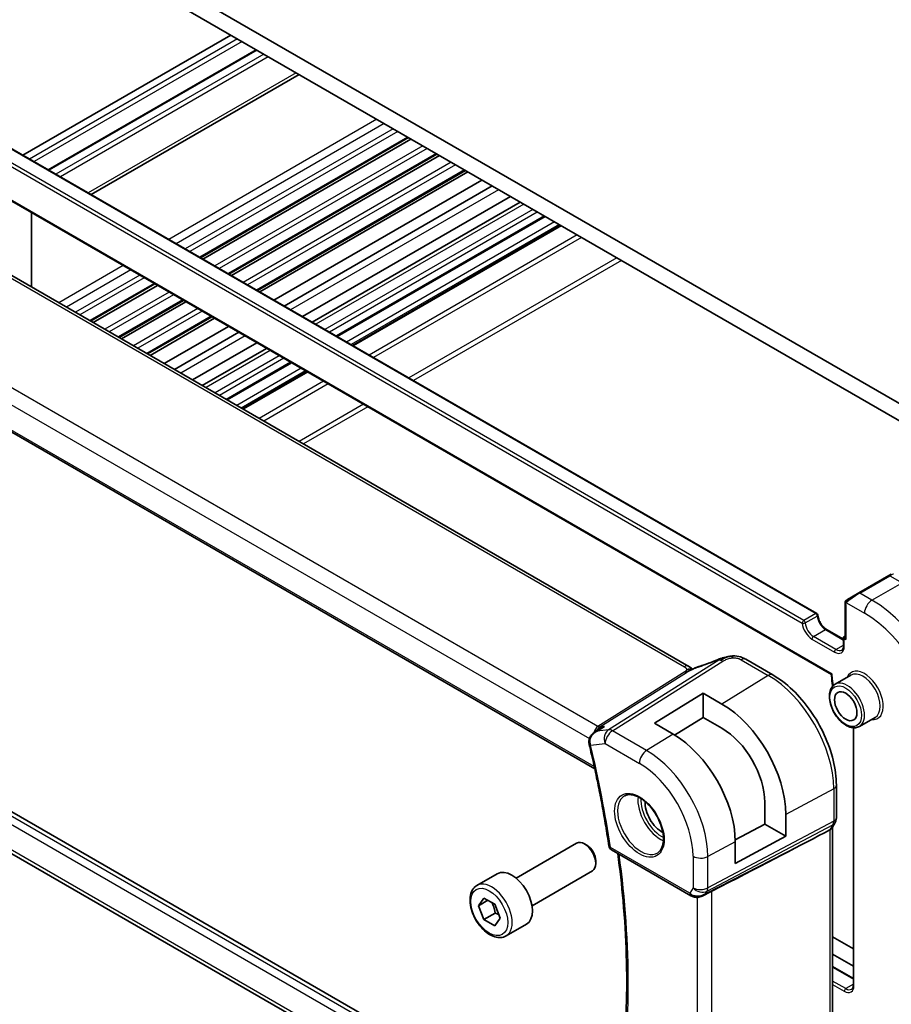
# Model space of a CAD drawing. Units: millimetres. Extents: x 29 to 4174, y 16 to 718.
# Drawn here: x 505 to 587, y 256 to 349 of the extents above; entities that cross this region are included whole.
import ezdxf

# ---------------------------------------------------------------- set-up
doc = ezdxf.new("R2010")
doc.units = ezdxf.units.MM
doc.header["$LTSCALE"] = 2
doc.layers.add('Visible (ISO)', color=7, linetype='Continuous', lineweight=35)
doc.layers.add('Visible Narrow (ISO)', color=7, linetype='Continuous', lineweight=25)

msp = doc.modelspace()

# ---------------------------------------------------------------- linework, layer by layer
at = {"layer": 'Visible (ISO)'}
for p, q in [((597.8583, 306.9247), (510.1771, 357.5475)), ((510.5306, 355.7103), (597.5047, 305.4958)), ((524.7081, 347.525), (505.1091, 336.2095)), ((527.0951, 346.1468), (507.4961, 334.8313)), ((531.1528, 343.8041), (511.5538, 332.4886)), ((499.7384, 339.3102), (579.9298, 293.0117)), ((541.4487, 337.8598), (521.8497, 326.5443)), ((541.6787, 337.727), (522.0797, 326.4115)), ((495.6814, 336.7), (581.3241, 287.2541)), ((544.1357, 336.3084), (524.5367, 324.9929)), ((544.3657, 336.1757), (524.7667, 324.8602)), ((567.869, 288.0259), (487.5091, 334.4217)), ((546.8209, 334.7582), (527.2219, 323.4427)), ((547.0527, 334.6243), (527.4537, 323.3088)), ((548.3767, 333.8599), (528.7777, 322.5444)), ((549.3441, 333.3013), (529.7451, 321.9859)), ((551.0563, 332.3128), (531.4573, 320.9974)), ((551.9692, 331.7858), (532.3702, 320.4703)), ((505.9344, 323.7838), (505.9344, 330.7804)), ((554.3177, 330.4299), (534.7187, 319.1144)), ((555.7683, 329.5924), (536.1693, 318.2769)), ((476.33, 326.1076), (559.0033, 278.3761)), ((517.5607, 324.068), (511.5015, 320.5697)), ((517.7906, 323.9352), (511.7314, 320.4369)), ((520.2477, 322.5166), (514.1885, 319.0184)), ((520.4776, 322.3839), (514.4184, 318.8856)), ((522.9328, 320.9664), (516.8736, 317.4681)), ((523.1646, 320.8325), (517.1054, 317.3343)), ((524.4886, 320.0681), (518.4294, 316.5699)), ((525.456, 319.5096), (519.3969, 316.0113)), ((527.1682, 318.5211), (521.109, 315.0228)), ((528.0811, 317.994), (522.0219, 314.4957)), ((530.4296, 316.6381), (524.3704, 313.1398)), ((531.8802, 315.8006), (525.821, 312.3023)), ((586.7153, 296.5721), (583.8869, 294.9391)), ((586.7153, 296.5721), (586.9496, 296.7074)), ((582.8357, 294.3322), (583.8869, 294.9391)), ((582.5969, 293.9388), (582.5969, 290.751)), ((580.8463, 291.5028), (582.4555, 290.5737)), ((582.4555, 290.7172), (582.4555, 289.9824)), ((582.5555, 290.8904), (582.5969, 290.9143)), ((559.5707, 242.2772), (476.9237, 289.9935)), ((573.2283, 288.6915), (575.7723, 287.2227)), ((581.3827, 287.2879), (581.3241, 287.2541)), ((581.3241, 287.2541), (581.3241, 287.1246)), ((583.1318, 287.1977), (581.6469, 286.3404)), ((558.609, 238.8685), (477.406, 285.7511)), ((564.6243, 282.6572), (569.2205, 285.4962)), ((569.2205, 285.4962), (570.9882, 284.4756)), ((569.2205, 285.4962), (569.2205, 283.2132)), ((569.2205, 283.2132), (566.533, 281.5533)), ((570.9882, 282.1926), (569.2205, 283.2132)), ((585.4318, 283.214), (583.9469, 282.3567)), ((558.9895, 281.8104), (559.5771, 282.1904)), ((566.392, 281.6366), (564.6243, 282.6572)), ((583.3747, 282.2348), (583.3747, 258.0165)), ((581.7737, 276.828), (581.7737, 273.7602)), ((575.0255, 273.1586), (575.0255, 275.1999)), ((577.0026, 274.0584), (577.0026, 272.0172)), ((572.2442, 271.6612), (575.0255, 273.1586)), ((575.0255, 273.1586), (577.0026, 272.0172)), ((581.6516, 273.2958), (581.3675, 272.8037)), ((581.4201, 272.8949), (581.4201, 248.4041)), ((577.0026, 272.0172), (572.2459, 269.4562)), ((580.6413, 272.3399), (581.1657, 272.6174)), ((551.5917, 268.0642), (557.2934, 271.3561)), ((558.2603, 271.1566), (558.0434, 271.2819)), ((572.2459, 269.4562), (572.2459, 271.4975)), ((560.5767, 270.7316), (568.0699, 266.4054)), ((559.1041, 269.6952), (559.1041, 269.4447)), ((547.9051, 267.3791), (549.8142, 268.4814)), ((553.0917, 265.4662), (558.7934, 268.7581)), ((569.1799, 266.3864), (569.9148, 266.7638)), ((548.0473, 265.4644), (548.5576, 266.1903)), ((548.9312, 265.9747), (548.0473, 265.4644)), ((548.5576, 264.1491), (548.0473, 265.4644)), ((548.5576, 266.1903), (549.5782, 265.6011)), ((549.5782, 265.6011), (550.0885, 264.2858)), ((549.6183, 264.7615), (548.5576, 264.1491)), ((549.5782, 263.5598), (548.5576, 264.1491)), ((550.0885, 264.2858), (549.5782, 263.5598)), ((550.6551, 262.616), (552.5642, 263.7183)), ((583.3747, 261.398), (581.4201, 262.5265)), ((581.4201, 260.8935), (583.3747, 259.765)), ((581.4201, 259.7364), (583.3747, 258.6079))]:
    msp.add_line(p, q, dxfattribs=at)
for centre, radius, start, end in [((579.8298, 292.8385), 0.2, 3.68097, 60), ((582.6555, 290.7172), 0.2, 120, 180), ((560.8267, 271.1646), 0.5, 188.342342, 240)]:
    msp.add_arc(centre, radius, start, end, dxfattribs=at)
for centre, major_axis, ratio, start_param, end_param in [((582.7969, 290.6356), (-0.1414, 0.2449), 0.5773503, 0.7853982, 1.5707963), ((570.887, 287.9111), (-0.3023, 0.7407), 0.0963083, 0.0000521, 0.0011659), ((572.8283, 287.9986), (0.4, 0.6928), 0.5773503, 0, 0.0000843), ((570.9882, 277.5308), (4.2528, -7.366), 0.5773503, 0.7853982, 2.3561945), ((570.9882, 277.5308), (-2.8548, 4.9446), 0.5773503, 3.9269908, 5.4977871), ((566.392, 274.8772), (-4.1393, 7.1695), 0.5773503, 3.9269908, 5.4977871), ((558.9507, 280.883), (-0.4982, -0.0426), 0.2519446, 0.0055227, 0.0058024), ((558.9657, 280.7891), (-0.4863, -0.1161), 0.3740183, 6.2799365, 6.2831853), ((565.3314, 274.2648), (-1.125, 1.9486), 0.5773503, 0.724831, 2.4167617), ((531.5585, 248.1926), (54.8753, 27.4104), 0.0119155, 5.4835048, 5.8135861), ((580.6201, 273.1093), (0.7867, -0.2108), 0.6885003, 5.6453125, 6.1007534), ((558.0434, 270.0571), (-0.75, 1.299), 0.5773503, 3.1415927, 6.2831853), ((558.2603, 270.1823), (-0.5966, 1.0334), 0.5773503, 3.9269908, 5.4977871), ((551.1892, 266.0998), (-1.375, 2.3816), 0.5773503, 3.1415927, 6.2831853), ((568.8442, 267.3382), (-0.9775, -0.5077), 0.8675307, 0.643326, 1.7497218), ((568.8442, 267.3382), (-0.2034, -1.0326), 0.8644991, 0.6723723, 0.9493893), ((568.5161, 266.7609), (-0.1221, -0.4849), 0.3057776, 6.2816412, 6.2818194)]:
    msp.add_ellipse(centre, major_axis=major_axis, ratio=ratio, start_param=start_param, end_param=end_param, dxfattribs=at)
msp.add_ellipse((582.6555, 284.2669), major_axis=(-0.75, 1.299), ratio=0.5773503, dxfattribs=at)
for points, knots in [([(582.6439, 294.1768), (582.6472, 294.1826), (582.6508, 294.1888), (582.6588, 294.2008), (582.6632, 294.2067), (582.6757, 294.2218), (582.6844, 294.2307), (582.7065, 294.2512), (582.7203, 294.2623), (582.7393, 294.2756), (582.744, 294.2787), (582.7513, 294.2833), (582.7538, 294.2849), (582.7571, 294.2868), (582.7578, 294.2872), (582.7587, 294.2877), (582.7588, 294.2878), (582.759, 294.2879), (582.759, 294.2879), (582.7644, 294.291), (582.7608, 294.2889), (582.7602, 294.2886)], [0, 0, 0, 0, 0.002122275, 0.002122275, 0.004320917, 0.004320917, 0.008043854, 0.008043854, 0.013347151, 0.013347151, 0.015067669, 0.015067669, 0.016004461, 0.016004461, 0.016254338, 0.016254338, 0.01630119, 0.01630119, 0.016313861, 0.016313861, 0.01825455, 0.01825455, 0.01825455, 0.01825455]), ([(582.8357, 294.3322), (582.8312, 294.3296), (582.8266, 294.3269), (582.822, 294.3243), (582.8175, 294.3217), (582.8128, 294.319), (582.8082, 294.3163), (582.8036, 294.3137), (582.7991, 294.311), (582.7947, 294.3085), (582.7903, 294.306), (582.7862, 294.3036), (582.7823, 294.3014), (582.7785, 294.2992), (582.775, 294.2972), (582.772, 294.2954), (582.769, 294.2937), (582.7665, 294.2923), (582.7646, 294.2911), (582.7626, 294.29), (582.7611, 294.2891), (582.7602, 294.2886)], [0, 0, 0, 0, 0.071275, 0.071275, 0.071275, 0.14246065, 0.14246065, 0.14246065, 0.21364074, 0.21364074, 0.21364074, 0.28489899, 0.28489899, 0.28489899, 0.35632005, 0.35632005, 0.35632005, 0.42799051, 0.42799051, 0.42799051, 0.5, 0.5, 0.5, 0.5]), ([(582.5969, 293.9388), (582.5969, 293.975), (582.5998, 294.0105), (582.6094, 294.0808), (582.617, 294.118), (582.6327, 294.1542)], [0, 0, 0, 0, 0.011946854, 0.011946854, 0.024187757, 0.024187757, 0.024187757, 0.024187757]), ([(580.0294, 292.8514), (580.0352, 292.7603), (580.0525, 292.6607), (580.1105, 292.4538), (580.1515, 292.3464), (580.2539, 292.1364), (580.3153, 292.0339), (580.4519, 291.8455), (580.527, 291.7596), (580.6811, 291.6138), (580.7601, 291.5538), (580.8396, 291.5067), (580.8429, 291.5047), (580.8463, 291.5028)], [3.2185918, 3.2185918, 3.2185918, 3.2185918, 3.5096199, 3.5096199, 3.8062034, 3.8062034, 4.1049628, 4.1049628, 4.4037222, 4.4037222, 4.6992579, 4.6992579, 4.712389, 4.712389, 4.712389, 4.712389]), ([(582.4555, 289.9824), (582.4555, 289.9359), (582.4523, 289.8923), (582.4404, 289.8124), (582.4317, 289.7761), (582.4101, 289.7119), (582.3973, 289.684), (582.3691, 289.6364), (582.3538, 289.6167), (582.3215, 289.5841), (582.3046, 289.571), (582.2863, 289.5605)], [6.28318531, 6.28318531, 6.28318531, 6.28318531, 6.44026494, 6.44026494, 6.59734457, 6.59734457, 6.75442421, 6.75442421, 6.91150384, 6.91150384, 7.06858347, 7.06858347, 7.06858347, 7.06858347]), ([(570.5847, 288.6518), (570.6992, 288.6985), (570.8173, 288.7428), (571.0858, 288.8253), (571.2384, 288.8658), (571.44, 288.9127), (571.4875, 288.9233), (571.5352, 288.9332)], [0, 0, 0, 0, 0.037320291, 0.037320291, 0.08485864, 0.08485864, 0.099454247, 0.099454247, 0.099454247, 0.099454247]), ([(571.5127, 288.9282), (571.5462, 288.9357), (571.5801, 288.943), (571.64, 288.9549), (571.6666, 288.9597), (571.7206, 288.9687), (571.749, 288.9729), (571.7748, 288.9766)], [0, 0, 0, 0, 0.01031888, 0.01031888, 0.0184703, 0.0184703, 0.026765423, 0.026765423, 0.026765423, 0.026765423]), ([(571.7748, 288.9766), (571.795, 288.9796), (571.8152, 288.9823), (571.8508, 288.9867), (571.8662, 288.9884), (571.8941, 288.9915), (571.9068, 288.9928), (571.9219, 288.9944), (571.9253, 288.9947), (571.9345, 288.9957), (571.9405, 288.9963), (571.961, 288.9985), (571.976, 289), (571.9995, 289.0021), (572.0084, 289.0028), (572.0173, 289.0035)], [0, 0, 0, 0, 0.006118929, 0.006118929, 0.010788124, 0.010788124, 0.014846889, 0.014846889, 0.016086398, 0.016086398, 0.018247813, 0.018247813, 0.022643666, 0.022643666, 0.025317665, 0.025317665, 0.025317665, 0.025317665]), ([(572.0173, 289.0035), (572.0212, 289.0038), (572.0228, 288.9929), (571.9844, 288.914), (571.9554, 288.8194)], [0.44752204, 0.44752204, 0.44752204, 0.44752204, 0.66666667, 1, 1, 1, 1]), ([(572.0174, 289.0035), (572.2623, 289.017), (572.5131, 288.9864), (572.8788, 288.8752), (573.01, 288.8127), (573.126, 288.7491)], [0, 0, 0, 0, 0.07380236, 0.07380236, 0.11790566, 0.11790566, 0.11790566, 0.11790566]), ([(568.1789, 287.7454), (568.1755, 287.746), (568.112, 287.7568), (567.9666, 287.7775), (567.7604, 287.7692), (567.6498, 287.7409)], [0.31390014, 0.31390014, 0.31390014, 0.31390014, 0.33333333, 0.66666667, 1, 1, 1, 1]), ([(567.869, 288.0259), (567.9414, 287.9841), (568.0132, 287.9365), (568.1152, 287.8526), (568.1499, 287.8195), (568.1865, 287.784), (568.1934, 287.7773), (568.204, 287.7673), (568.2081, 287.7635), (568.2119, 287.7601)], [0.00000422, 0.00000422, 0.00000422, 0.00000422, 0.026960969, 0.026960969, 0.042005701, 0.042005701, 0.045723254, 0.045723254, 0.048374851, 0.048374851, 0.048374851, 0.048374851]), ([(568.05, 287.6889), (568.05, 287.6889), (568.0501, 287.6889), (568.0506, 287.6891), (568.0512, 287.6894), (568.0528, 287.6901), (568.0539, 287.6905), (568.0578, 287.6922), (568.061, 287.6936), (568.0675, 287.6964), (568.0709, 287.6979), (568.0814, 287.7024), (568.0886, 287.7056), (568.1175, 287.7182), (568.1387, 287.7275), (568.1837, 287.7475), (568.2077, 287.7582), (568.2317, 287.7689)], [0.037014098, 0.037014098, 0.037014098, 0.037014098, 0.037407968, 0.037407968, 0.037970144, 0.037970144, 0.038533831, 0.038533831, 0.039674888, 0.039674888, 0.040789729, 0.040789729, 0.043169793, 0.043169793, 0.050319145, 0.050319145, 0.058192441, 0.058192441, 0.058192441, 0.058192441]), ([(568.2317, 287.7689), (568.339, 287.8172), (568.4478, 287.8634), (568.6695, 287.9514), (568.7849, 287.9909), (568.8916, 288.0262)], [0, 0, 0, 0, 0.035316279, 0.035316279, 0.071931151, 0.071931151, 0.071931151, 0.071931151]), ([(575.7723, 287.2227), (576.4217, 286.8478), (577.0565, 286.3633), (578.2535, 285.2232), (578.8153, 284.5674), (579.8211, 283.1429), (580.2649, 282.3743), (580.9957, 280.7909), (581.2826, 279.9765), (581.6715, 278.3698), (581.7737, 277.5778), (581.7737, 276.828)], [4.712389, 4.712389, 4.712389, 4.712389, 5.0265482, 5.0265482, 5.3407075, 5.3407075, 5.6548668, 5.6548668, 5.969026, 5.969026, 6.2831853, 6.2831853, 6.2831853, 6.2831853]), ([(581.3241, 287.1246), (581.3241, 286.8252), (581.3558, 286.51), (581.4195, 286.1778), (581.4213, 286.1682), (581.4232, 286.1587)], [3.14159265, 3.14159265, 3.14159265, 3.14159265, 3.38544743, 3.38544743, 3.3926719, 3.3926719, 3.3926719, 3.3926719]), ([(581.6469, 286.3404), (581.5233, 286.269), (581.4176, 286.1679), (581.2472, 285.9151), (581.1858, 285.7606), (581.1107, 285.4049), (581.1024, 285.2002), (581.143, 284.768), (581.1932, 284.54), (581.3455, 284.0873), (581.4472, 283.8626), (581.6914, 283.4374), (581.8337, 283.2369), (582.1466, 282.8783), (582.3171, 282.7204), (582.6726, 282.4635), (582.8577, 282.3647), (583.2244, 282.243), (583.4066, 282.2187), (583.7104, 282.2526), (583.8355, 282.2924), (583.9469, 282.3567)], [2.3561945, 2.3561945, 2.3561945, 2.3561945, 2.6308405, 2.6308405, 2.9276494, 2.9276494, 3.2557454, 3.2557454, 3.5905784, 3.5905784, 3.9231696, 3.9231696, 4.2545816, 4.2545816, 4.5871148, 4.5871148, 4.9219143, 4.9219143, 5.2502698, 5.2502698, 5.4977871, 5.4977871, 5.4977871, 5.4977871]), ([(559.9093, 282.3614), (559.9079, 282.3608), (559.9065, 282.3603), (559.7905, 282.3138), (559.68, 282.2569), (559.5771, 282.1904)], [-0.000458782, -0.000458782, -0.000458782, -0.000458782, 0, 0, 0.037367128, 0.037367128, 0.037367128, 0.037367128]), ([(558.4586, 280.8402), (558.4503, 280.9451), (558.4598, 281.053), (558.5128, 281.2528), (558.5553, 281.3473), (558.6677, 281.5257), (558.7411, 281.61), (558.8747, 281.7292), (558.9304, 281.7717), (558.9888, 281.8097)], [0, 0, 0, 0, 0.03176794, 0.03176794, 0.06242661, 0.06242661, 0.09560924, 0.09560924, 0.1166865, 0.1166865, 0.1166865, 0.1166865]), ([(558.4793, 280.6729), (558.6339, 280.0259), (558.7822, 279.3802), (559.0666, 278.0919), (559.2027, 277.4492), (559.4623, 276.1674), (559.5859, 275.5282), (559.8206, 274.2536), (559.9317, 273.6183), (560.1413, 272.3518), (560.2398, 271.7208), (560.332, 271.092)], [5.97361777, 5.97361777, 5.97361777, 5.97361777, 5.99894774, 5.99894774, 6.02427772, 6.02427772, 6.04960769, 6.04960769, 6.07493766, 6.07493766, 6.10026764, 6.10026764, 6.10026764, 6.10026764]), ([(561.8363, 275.8231), (562.0061, 275.9117), (562.2084, 275.9487), (562.6427, 275.9054), (562.8665, 275.8383), (563.3204, 275.6134), (563.5496, 275.4593), (563.9954, 275.0768), (564.212, 274.8482), (564.6093, 274.3382), (564.7899, 274.0567), (565.0951, 273.4705), (565.2197, 273.1659), (565.3998, 272.5669), (565.4555, 272.2725), (565.4948, 271.7264), (565.4787, 271.4746), (565.3819, 271.0373), (565.3011, 270.8527), (565.1206, 270.605), (565.0325, 270.5219), (564.9333, 270.4588)], [3.951686, 3.951686, 3.951686, 3.951686, 4.3202176, 4.3202176, 4.6416647, 4.6416647, 4.9508706, 4.9508706, 5.2611199, 5.2611199, 5.5730842, 5.5730842, 5.8854387, 5.8854387, 6.1966954, 6.1966954, 6.5060209, 6.5060209, 6.8176823, 6.8176823, 7.0438882, 7.0438882, 7.0438882, 7.0438882]), ([(581.7731, 273.7428), (581.771, 273.6444), (581.7536, 273.5452), (581.7024, 273.3982), (581.6784, 273.3458), (581.6498, 273.2962)], [0.002043499, 0.002043499, 0.002043499, 0.002043499, 0.031803123, 0.031803123, 0.04903657, 0.04903657, 0.04903657, 0.04903657]), ([(561.0577, 246.5708), (561.3117, 248.0436), (561.5156, 249.5567), (561.8222, 252.6554), (561.9248, 254.2411), (562.028, 257.4768), (562.0286, 259.1269), (561.9275, 262.4828), (561.8259, 264.1887), (561.5434, 267.3917), (561.3765, 268.8824), (561.173, 270.3873)], [6.10403131, 6.10403131, 6.10403131, 6.10403131, 6.17553964, 6.17553964, 6.24704797, 6.24704797, 6.31855631, 6.31855631, 6.39006464, 6.39006464, 6.4509979, 6.4509979, 6.4509979, 6.4509979]), ([(550.6551, 262.616), (550.5067, 262.5303), (550.3387, 262.48), (549.976, 262.4498), (549.7806, 262.4756), (549.3675, 262.6024), (549.1497, 262.7129), (548.7232, 263.0077), (548.515, 263.1943), (548.1337, 263.62), (547.9604, 263.8587), (547.6636, 264.3644), (547.5399, 264.6313), (547.3533, 265.1703), (547.2906, 265.4424), (547.2358, 265.9687), (547.2439, 266.2229), (547.3397, 266.6832), (547.4257, 266.8912), (547.6495, 267.1922), (547.7685, 267.3003), (547.9051, 267.3791)], [2.3561945, 2.3561945, 2.3561945, 2.3561945, 2.6219889, 2.6219889, 2.9116134, 2.9116134, 3.2397083, 3.2397083, 3.5784192, 3.5784192, 3.9145523, 3.9145523, 4.2491117, 4.2491117, 4.5850272, 4.5850272, 4.9236794, 4.9236794, 5.2532791, 5.2532791, 5.4977871, 5.4977871, 5.4977871, 5.4977871]), ([(569.24, 266.4226), (569.1078, 266.3436), (568.9601, 266.2852), (568.7413, 266.2491), (568.6728, 266.2443), (568.5338, 266.2489), (568.4627, 266.2589), (568.3938, 266.2763)], [0, 0, 0, 0, 0.046956007, 0.046956007, 0.067679974, 0.067679974, 0.089269146, 0.089269146, 0.089269146, 0.089269146]), ([(583.3747, 258.0165), (583.3747, 257.97), (583.3716, 257.9264), (583.3597, 257.8465), (583.3509, 257.8103), (583.3294, 257.7461), (583.3165, 257.7182), (583.2884, 257.6706), (583.2731, 257.6509), (583.2408, 257.6182), (583.2238, 257.6052), (583.2055, 257.5946)], [6.28318531, 6.28318531, 6.28318531, 6.28318531, 6.44026494, 6.44026494, 6.59734457, 6.59734457, 6.75442421, 6.75442421, 6.91150384, 6.91150384, 7.06858347, 7.06858347, 7.06858347, 7.06858347])]:
    msp.add_open_spline(points, degree=3, knots=knots, dxfattribs=at)
for points in [[(582.6327, 294.1542), (582.6361, 294.1619), (582.64, 294.1696), (582.6439, 294.1767)], [(582.6327, 294.1542), (582.6327, 294.1542), (582.6327, 294.1542), (582.6327, 294.1542)], [(582.6439, 294.1767), (582.6439, 294.1767), (582.6439, 294.1767), (582.6439, 294.1768)], [(568.8912, 288.0257), (569.4355, 288.2057), (570.0115, 288.4176), (570.583, 288.6508)], [(573.088, 288.7696), (573.1368, 288.7438), (573.183, 288.7176), (573.2283, 288.6915)], [(568.0643, 287.8886), (568.0116, 287.9333), (567.9437, 287.9826), (567.862, 288.0298)], [(558.9893, 281.8106), (558.9891, 281.8104), (558.9888, 281.8102), (558.9885, 281.81)], [(558.4794, 280.6735), (558.4664, 280.7281), (558.4574, 280.7842), (558.4526, 280.8407)], [(568.3938, 266.2762), (568.2782, 266.3053), (568.1678, 266.349), (568.0698, 266.4056)], [(569.404, 266.5464), (569.4041, 266.5465), (569.4043, 266.5465), (569.4044, 266.5465)], [(569.9148, 266.7637), (569.9587, 266.7862), (570, 266.8077), (570.0373, 266.8269)]]:
    msp.add_open_spline(points, degree=3, dxfattribs=at)
for points, weights in [([(549.3064, 265.758), (549.5351, 265.3339), (549.6183, 264.7615)], [1.05886467072, 1.11516383842, 1]), ([(549.6183, 264.7615), (549.8033, 264.7025), (549.9514, 264.6393)], [1, 1.03917061523, 1.05850500864])]:
    msp.add_rational_spline(points, weights, degree=2, dxfattribs=at)
at = {"layer": 'Visible Narrow (ISO)'}
for p, q in [((525.3445, 347.1575), (505.7455, 335.842)), ((525.7688, 346.9126), (506.1698, 335.5971)), ((527.183, 346.0961), (507.584, 334.7806)), ((527.8194, 345.7287), (508.2204, 334.4132)), ((528.2437, 345.4837), (508.6447, 334.1682)), ((530.8599, 343.9732), (511.261, 332.6577)), ((499.6384, 339.3003), (579.8298, 293.0018)), ((538.4591, 339.5858), (518.8601, 328.2703)), ((539.1662, 339.1776), (519.5672, 327.8621)), ((498.3656, 338.4022), (578.557, 292.1037)), ((578.6984, 292.3486), (498.5071, 338.6471)), ((540.0147, 338.6877), (520.4157, 327.3722)), ((540.439, 338.4427), (520.84, 327.1272)), ((541.3609, 337.9105), (521.7619, 326.595)), ((542.7915, 337.0845), (523.1925, 325.769)), ((581.3827, 287.2879), (495.5399, 336.8493)), ((543.2005, 336.8484), (523.6015, 325.5329)), ((544.0479, 336.3591), (524.4489, 325.0437)), ((545.4785, 335.5332), (525.8795, 324.2177)), ((545.8875, 335.297), (526.2885, 323.9816)), ((487.0893, 334.3703), (567.4493, 287.9745)), ((546.733, 334.8089), (527.134, 323.4934)), ((549.9466, 332.9535), (530.3477, 321.638)), ((552.3206, 331.5829), (532.7216, 320.2674)), ((553.1692, 331.093), (533.5702, 319.7775)), ((553.5934, 330.848), (533.9944, 319.5325)), ((554.2298, 330.4806), (534.6308, 319.1651)), ((555.2198, 329.909), (535.6208, 318.5936)), ((555.644, 329.6641), (536.045, 318.3486)), ((555.8562, 329.5416), (536.2572, 318.2261)), ((559.3081, 282.3598), (477.9672, 329.3219)), ((557.3411, 328.6843), (537.7421, 317.3688)), ((476.9912, 328.2815), (558.5062, 281.2187)), ((557.7653, 328.4394), (538.1664, 317.1239)), ((558.9611, 278.5696), (476.2918, 326.2987)), ((514.571, 325.794), (508.5118, 322.2958)), ((561.0888, 326.5206), (541.4898, 315.2051)), ((561.513, 326.2756), (541.914, 314.9602)), ((515.2781, 325.3858), (509.219, 321.8875)), ((516.1267, 324.8959), (510.0675, 321.3976)), ((516.5509, 324.6509), (510.4917, 321.1527)), ((517.4728, 324.1187), (511.4136, 320.6204)), ((518.9034, 323.2927), (512.8443, 319.7944)), ((519.3124, 323.0566), (513.2532, 319.5583)), ((520.1598, 322.5674), (514.1006, 319.0691)), ((521.5904, 321.7414), (515.5313, 318.2431)), ((521.9994, 321.5053), (515.9402, 318.007)), ((522.8449, 321.0171), (516.7857, 317.5188)), ((526.0586, 319.1617), (519.9994, 315.6634)), ((528.4326, 317.7911), (522.3734, 314.2928)), ((529.2811, 317.3012), (523.2219, 313.8029)), ((529.7053, 317.0562), (523.6462, 313.558)), ((530.3417, 316.6888), (524.2826, 313.1905)), ((531.3317, 316.1173), (525.2725, 312.619)), ((531.756, 315.8723), (525.6968, 312.374)), ((531.9681, 315.7498), (525.9089, 312.2516)), ((533.453, 314.8925), (527.3938, 311.3942)), ((533.8773, 314.6476), (527.8181, 311.1493)), ((537.2007, 312.7288), (531.1415, 309.2305)), ((537.6249, 312.4838), (531.5658, 308.9856)), ((583.9869, 294.9292), (586.8153, 296.5622)), ((586.8153, 296.5622), (587.9588, 295.902)), ((585.1304, 294.269), (587.9588, 295.902)), ((585.1304, 294.269), (583.9869, 294.9292)), ((582.6555, 293.8571), (582.6555, 290.5539)), ((582.722, 294.0265), (584.4233, 293.0442)), ((579.8298, 293.0018), (578.6984, 292.3486)), ((578.8394, 292.1165), (579.9708, 292.7697)), ((579.6149, 290.8397), (580.7463, 291.4929)), ((580.7463, 291.4929), (582.4555, 290.5061)), ((579.4735, 290.5947), (581.5948, 289.37)), ((581.7363, 289.6149), (579.6149, 290.8397)), ((582.5141, 290.6356), (582.6555, 290.5539)), ((582.5141, 289.9007), (582.5141, 290.6356)), ((559.4754, 241.895), (476.548, 289.7732)), ((581.7363, 289.6149), (582.4555, 290.0302)), ((476.2918, 289.1191), (559.2937, 241.1979)), ((572.8086, 288.64), (575.3526, 287.1713)), ((570.71, 288.5953), (560.3056, 282.0473)), ((560.6692, 281.9537), (571.0736, 288.5016)), ((567.4799, 287.5027), (559.3081, 282.3598)), ((559.4899, 282.3129), (567.6617, 287.4558)), ((575.3526, 287.1713), (570.9882, 284.4756)), ((581.3827, 287.043), (581.3827, 287.2879)), ((558.6997, 239.1543), (476.9912, 286.3288)), ((559.2317, 281.9233), (559.9093, 282.3614)), ((559.9093, 282.3614), (559.4899, 282.3129)), ((583.4333, 257.9349), (583.4333, 282.2319)), ((560.3056, 282.0473), (559.2317, 281.9233)), ((563.8925, 280.0927), (560.6692, 281.9537)), ((566.392, 281.6366), (563.8925, 280.0927)), ((558.6121, 280.5849), (559.9868, 280.7437)), ((559.9868, 280.7437), (563.2101, 278.8827)), ((581.5193, 276.4902), (577.0026, 274.0584)), ((581.5193, 276.4902), (581.5193, 273.4224)), ((569.5844, 266.8242), (581.4447, 273.1005)), ((581.5193, 273.4224), (569.659, 267.1461)), ((581.4447, 273.1005), (581.1657, 272.6174)), ((580.6413, 272.3399), (569.4516, 266.5941)), ((581.1657, 272.6174), (581.1657, 248.1113)), ((572.2459, 271.4975), (569.659, 270.1047)), ((567.9664, 266.6343), (560.4732, 270.9605)), ((568.2699, 270.1187), (568.2699, 267.1601)), ((569.659, 267.1461), (569.659, 270.1047)), ((568.2699, 267.1601), (567.9664, 266.6343)), ((569.4516, 266.5941), (569.5844, 266.8242)), ((570.0373, 241.9189), (570.0373, 266.8269)), ((568.6482, 266.2461), (568.6482, 242.1395)), ((581.4201, 259.6687), (583.3747, 258.5402)), ((582.6555, 257.6491), (581.4201, 258.3623)), ((581.4201, 258.0357), (582.5141, 257.4042)), ((583.3747, 258.0644), (582.6555, 257.6491))]:
    msp.add_line(p, q, dxfattribs=at)
for centre, major_axis, ratio, start_param, end_param in [((586.8153, 296.3989), (-0.1, 0.1732), 0.5773503, 5.4977871, 6.2831853), ((586.2496, 296.0723), (0.9035, 0.6319), 0.0949824, 0.0443278, 0.8297261), ((582.9357, 294.159), (0.1, -0.1732), 0.7583684, 3.8799453, 4.618298), ((582.9357, 294.159), (-0.1, 0.1732), 0.7583684, 0, 0.7383527), ((583.4212, 294.4393), (0.9035, 0.6319), 0.0949824, 0.8297261, 2.2672599), ((583.9869, 294.7659), (-0.1, 0.1732), 0.5773503, 5.4977871, 6.2831853), ((585.1304, 293.4525), (-0.5, -0.866), 0.5773503, 3.9269908, 5.4977871), ((585.1304, 285.6958), (-5.25, 9.0933), 0.5773503, 3.9269908, 5.4977871), ((582.7969, 293.9388), (-0.2, 0), 0.5773503, 0, 0.7853982), ((578.6984, 292.1853), (-0.1, -0.1732), 0.5773503, 3.9269908, 5.4977871), ((578.6984, 292.1853), (-0.1, 0.1732), 0.5773503, 4.00399, 5.4977871), ((579.8298, 292.8385), (0.1, 0.1732), 0.5773503, 0, 0.7853982), ((579.8298, 292.8385), (0.1, -0.1732), 0.5773503, 0.8623973, 2.3561945), ((579.8298, 292.8385), (0.1996, 0.0128), 0.531228, 5.462141, 6.2831853), ((580.7463, 292.391), (0.55, -0.9526), 0.5773503, 4.00399, 5.4977871), ((584.4233, 285.2875), (4.75, -8.2272), 0.5773503, 0.7853982, 2.3561945), ((578.6984, 292.1853), (-0.1996, -0.0128), 0.531228, 0.749752, 2.3205483), ((579.4735, 291.6562), (0.65, -1.1258), 0.5773503, 4.00399, 5.4977871), ((579.6149, 291.7378), (-0.55, 0.9526), 0.5773503, 0.8623973, 2.3561945), ((580.7463, 291.3296), (0.1, 0.1732), 0.5773503, 0, 0.7853982), ((579.6149, 290.6764), (-0.1, -0.1732), 0.5773503, 3.9269908, 5.4977871), ((582.6555, 290.7172), (-0.2, 0), 0.5773503, 0, 0.7853982), ((582.6555, 290.7172), (0.1, 0.1732), 0.5773503, 1.2124767, 2.3561945), ((582.6555, 290.7172), (-0.1, 0.1732), 0.5773503, 5.9248657, 6.2831853), ((581.5948, 290.4314), (0.65, -1.1258), 0.5773503, 5.4977871, 7.0685835), ((581.7363, 289.4516), (-0.1, -0.1732), 0.5773503, 3.9269908, 5.4977871), ((581.7363, 290.5131), (0.55, -0.9526), 0.5773503, 5.4977871, 6.2831853), ((582.6555, 289.9824), (-0.2, 0), 0.5773503, 0, 0.7853982), ((569.7142, 289.7679), (5.7781, 2.2656), 0.2222205, 4.47283, 4.774689), ((570.887, 287.9111), (-0.3023, 0.7407), 0.0963083, 0.0011659, 0.2208678), ((572.8283, 287.9986), (0.4, 0.6928), 0.5773503, 0.0174533, 0.8203047), ((572.8283, 287.9986), (0.4, 0.6928), 0.5773503, 0.0000843, 0.0174533), ((567.469, 287.3331), (0.4, 0.6928), 0.5773503, 0.0174533, 0.8203047), ((567.469, 287.3331), (0.4, 0.6928), 0.5773503, 0.000085, 0.0174533), ((569.1428, 287.2666), (-0.2512, 0.7595), 0.3721497, 0.0016973, 0.2371493), ((571.0983, 287.6999), (-0.5326, 0.8463), 0.5624041, 5.7462702, 6.0163112), ((571.0983, 287.6999), (-0.5326, 0.8463), 0.5624041, 5.4762292, 5.7462702), ((584.4233, 285.2875), (1.25, -2.1651), 0.5773503, 5.8804695, 9.8274938), ((567.4676, 287.9035), (-0.2663, 0.4232), 0.5624041, 2.3346365, 2.6046775), ((567.4676, 287.9035), (0.2663, -0.4232), 0.5624041, 5.7462702, 6.0163112), ((575.3723, 286.5299), (0.4, 0.6928), 0.5773503, 0, 0.8203047), ((575.3526, 280.0505), (4.3605, -7.5527), 0.5773503, 0.7853982, 2.3561945), ((581.5241, 287.1246), (-0.2, 0), 0.5773503, 0, 0.7853982), ((584.4233, 285.2875), (-2.15, 3.7239), 0.5773503, 0.7853982, 1.0145905), ((584.2818, 285.2059), (-1.15, 1.9919), 0.5773503, 3.1415927, 6.2831853), ((582.7969, 284.3485), (1.15, -1.9919), 0.5773503, 0, 3.1415927), ((559.6264, 281.3885), (-0.002, 1.0673), 0.7174376, 0.4260825, 1.2224785), ((559.6264, 281.3885), (0.3109, 1.0045), 0.6419757, 0.6410452, 1.2582645), ((559.2958, 282.7606), (0.2663, -0.4232), 0.5624041, 5.4762292, 6.0163112), ((559.6264, 281.3885), (0.3109, 1.0045), 0.6419757, 1.2752436, 1.2753453), ((560.6939, 281.1519), (-0.1147, 0.9934), 0.792118, 0.3653292, 1.901219), ((560.6939, 281.1519), (0.5, 0.866), 0.5773503, 0.8203047, 2.3561945), ((560.6939, 281.1519), (-0.5326, 0.8463), 0.5624041, 5.4762292, 6.0163112), ((558.9507, 280.883), (-0.4982, -0.0426), 0.2519446, 0.0058022, 0.6751342), ((558.9657, 280.7891), (-0.4863, -0.1161), 0.3740183, 0, 0.6719751), ((559.3148, 280.9993), (0.0432, 1.0124), 0.7513606, 1.8298602, 2.0242983), ((501.1565, 292.5368), (-42.6548, 73.8803), 0.5773503, 4.1099085, 4.2365584), ((563.9172, 279.2909), (-0.5, -0.866), 0.5773503, 3.9618974, 5.4977871), ((563.8925, 273.4341), (-4.0776, 7.0625), 0.5773503, 3.9269908, 5.4977871), ((563.2101, 273.0401), (3.5779, -6.1971), 0.5773503, 0.7853982, 2.3561945), ((580.9737, 276.828), (0.8, 0), 0.5773503, 5.4628806, 6.2831853), ((563.3465, 273.1189), (1.549, -2.683), 0.5773503, 3.1168974, 6.3078805), ((565.1949, 274.186), (1.5034, -2.6039), 0.5773503, 3.7937815, 5.6309965), ((565.3314, 274.2648), (-1.4034, 2.4308), 0.5773503, 0.70988, 2.4317126), ((580.8322, 273.8419), (0.4742, -0.8804), 0.5647932, 0.3387621, 0.8021221), ((580.9588, 273.6958), (0.6928, -0.4), 0.7745967, 5.8277444, 6.282347), ((580.9737, 273.7602), (0.8, 0), 0.5773503, 5.4628806, 6.2831853), ((560.8267, 271.1646), (-0.4947, -0.0725), 0.4626988, 0, 0.7092409), ((560.8267, 271.1646), (-0.25, -0.433), 0.5773503, 5.4977871, 6.2831853), ((501.8636, 292.945), (-42.6374, 73.8501), 0.5773503, 3.7501687, 4.095607), ((568.977, 270.527), (-1, 0), 0.5773503, 0.7853982, 2.3212879), ((549.2801, 264.9976), (1.375, -2.3816), 0.5773503, 0, 3.1415927), ((568.6673, 267.0318), (-0.9823, 0.2678), 0.6740516, 0.9745953, 1.4040892), ((568.3199, 266.8384), (-0.25, -0.433), 0.5773503, 5.4977871, 6.2823968), ((568.977, 267.5683), (-1, 0), 0.5773503, 0.7853982, 2.3212879), ((568.977, 267.5683), (0.866, -0.5), 0.7745967, 4.2918546, 5.8277444), ((568.5161, 266.7609), (-0.1221, -0.4849), 0.3057776, 5.5567012, 6.2816398), ((568.977, 267.5683), (0.4677, -0.8839), 0.5615869, 0.3428958, 0.8062558), ((583.5747, 258.0165), (-0.2, 0), 0.5773503, 0, 0.7853982), ((582.5141, 258.4656), (0.65, -1.1258), 0.5773503, 5.4977871, 7.0685835), ((582.6555, 257.4858), (0.1, 0.1732), 0.5773503, 0.7853982, 2.3561945), ((582.6555, 258.5472), (0.55, -0.9526), 0.5773503, 5.4977871, 6.2831853)]:
    msp.add_ellipse(centre, major_axis=major_axis, ratio=ratio, start_param=start_param, end_param=end_param, dxfattribs=at)
for centre, major_axis in [((582.6555, 284.2669), (-1.05, 1.8187)), ((563.2101, 273.0401), (-1.649, 2.8561)), ((549.0679, 264.8751), (1.225, -2.1218))]:
    msp.add_ellipse(centre, major_axis=major_axis, ratio=0.5773503, dxfattribs=at)
for points in [[(582.6359, 294.1571), (582.6429, 294.1727), (582.6583, 294.2015), (582.7018, 294.2484), (582.7406, 294.2773), (582.7602, 294.2886)], [(582.6359, 294.1571), (582.6373, 294.1581), (582.6413, 294.1604), (582.6502, 294.1652), (582.6645, 294.1719), (582.6843, 294.182), (582.711, 294.1971), (582.7423, 294.2161), (582.7625, 294.2292), (582.7733, 294.236)], [(582.6359, 294.1571), (582.6324, 294.1492), (582.626, 294.1331), (582.6176, 294.1058), (582.6101, 294.0735), (582.6035, 294.033), (582.5986, 293.9854), (582.5969, 293.9553), (582.5969, 293.9388)], [(582.6359, 294.1571), (582.6323, 294.1437), (582.6313, 294.1168), (582.6548, 294.0602), (582.6856, 294.0164), (582.7031, 293.9981)], [(582.6359, 294.1571), (582.6342, 294.1559), (582.6331, 294.155), (582.6327, 294.1542)], [(573.126, 288.7491), (573.1572, 288.7321), (573.1889, 288.7141), (573.2213, 288.6954)], [(568.2317, 287.7689), (568.2222, 287.7646), (568.2144, 287.7564), (568.2107, 287.7418)], [(559.2317, 281.9233), (559.1459, 281.8968), (559.0642, 281.859), (558.9893, 281.8106)]]:
    msp.add_open_spline(points, degree=3, dxfattribs=at)
for points, knots in [([(582.6359, 294.1571), (582.6374, 294.1628), (582.6399, 294.1693), (582.6434, 294.1758), (582.6439, 294.1767)], [0, 0, 0, 0, 0.14285714, 0.16518917, 0.16518917, 0.16518917, 0.16518917]), ([(582.6555, 293.8571), (582.6555, 293.8628), (582.6563, 293.8729), (582.6585, 293.8849), (582.6599, 293.8928), (582.6618, 293.9015), (582.6642, 293.9107), (582.6662, 293.9187), (582.6686, 293.927), (582.6714, 293.9351), (582.674, 293.9429), (582.6771, 293.9505), (582.6805, 293.9576), (582.684, 293.9649), (582.6877, 293.9718), (582.6914, 293.9783), (582.6955, 293.9854), (582.6994, 293.9921), (582.7031, 293.9981)], [0, 0, 0, 0, 0.19035453, 0.19035453, 0.19035453, 0.31386322, 0.31386322, 0.31386322, 0.42140608, 0.42140608, 0.42140608, 0.52396797, 0.52396797, 0.52396797, 0.62813475, 0.62813475, 0.62813475, 0.74172688, 0.74172688, 0.74172688, 0.74172688]), ([(582.7031, 293.9981), (582.707, 294.0043), (582.7105, 294.01), (582.7135, 294.0146), (582.7171, 294.02), (582.7201, 294.0241), (582.722, 294.0265)], [0.74172688, 0.74172688, 0.74172688, 0.74172688, 0.86054632, 0.86054632, 0.86054632, 1, 1, 1, 1]), ([(582.722, 294.0265), (582.7226, 294.0272), (582.7235, 294.0284), (582.7248, 294.03), (582.7276, 294.0334), (582.7321, 294.0384), (582.7375, 294.0443), (582.7416, 294.0486), (582.7461, 294.0535), (582.7509, 294.0585), (582.7555, 294.0632), (582.7603, 294.0679), (582.7651, 294.0724), (582.7703, 294.0774), (582.7754, 294.082), (582.78, 294.0861), (582.7874, 294.0929), (582.7933, 294.098), (582.7955, 294.0997)], [0.00000014, 0.00000014, 0.00000014, 0.00000014, 0.09424462, 0.09424462, 0.09424462, 0.29608497, 0.29608497, 0.29608497, 0.44613462, 0.44613462, 0.44613462, 0.58843853, 0.58843853, 0.58843853, 0.74422937, 0.74422937, 0.74422937, 1, 1, 1, 1]), ([(570.5764, 288.6274), (570.5947, 288.6349), (570.6132, 288.6424), (570.631, 288.6493), (570.6485, 288.656), (570.6652, 288.662), (570.681, 288.6671), (570.6969, 288.6722), (570.712, 288.6764), (570.7256, 288.6794), (570.7396, 288.6826), (570.752, 288.6845), (570.7622, 288.6853), (570.7683, 288.6858), (570.7736, 288.6858), (570.7782, 288.6855), (570.7817, 288.6853), (570.7848, 288.6848), (570.7875, 288.6841)], [0, 0, 0, 0, 0.09876289, 0.09876289, 0.09876289, 0.19597431, 0.19597431, 0.19597431, 0.29378332, 0.29378332, 0.29378332, 0.39447936, 0.39447936, 0.39447936, 0.45440366, 0.45440366, 0.45440366, 0.5, 0.5, 0.5, 0.5]), ([(570.7875, 288.6841), (570.7911, 288.6833), (570.794, 288.682), (570.7962, 288.6804), (570.7978, 288.6792), (570.799, 288.6778), (570.7997, 288.6763), (570.8015, 288.6726), (570.8008, 288.668), (570.7975, 288.6625), (570.7942, 288.657), (570.7882, 288.6506), (570.7801, 288.6436), (570.7721, 288.6366), (570.7619, 288.6291), (570.75, 288.621), (570.738, 288.6129), (570.7242, 288.6042), (570.71, 288.5953)], [0.5, 0.5, 0.5, 0.5, 0.55903327, 0.55903327, 0.55903327, 0.60130308, 0.60130308, 0.60130308, 0.70098018, 0.70098018, 0.70098018, 0.80065095, 0.80065095, 0.80065095, 0.90032201, 0.90032201, 0.90032201, 1, 1, 1, 1]), ([(571.5127, 288.9282), (571.4155, 288.9067), (571.1567, 288.8372), (570.8971, 288.7444), (570.7875, 288.6841)], [0.43625303, 0.43625303, 0.43625303, 0.43625303, 0.66666667, 1, 1, 1, 1]), ([(571.7748, 288.9766), (571.7508, 288.9731), (571.6707, 288.9577), (571.5006, 288.9049), (571.1847, 288.7642), (570.9881, 288.6458), (570.8841, 288.5804)], [0.30547224, 0.30547224, 0.30547224, 0.30547224, 0.4, 0.6, 0.8, 1, 1, 1, 1]), ([(571.0736, 288.5016), (571.1146, 288.5274), (571.1574, 288.5541), (571.2051, 288.5812), (571.2529, 288.6083), (571.3056, 288.6358), (571.362, 288.6613), (571.4184, 288.6867), (571.4784, 288.7102), (571.5428, 288.7313), (571.6052, 288.7518), (571.6716, 288.7702), (571.7386, 288.785), (571.8104, 288.8007), (571.8832, 288.8122), (571.9554, 288.8194)], [0, 0, 0, 0, 0.09981356, 0.09981356, 0.09981356, 0.19959237, 0.19959237, 0.19959237, 0.29944058, 0.29944058, 0.29944058, 0.39629465, 0.39629465, 0.39629465, 0.5, 0.5, 0.5, 0.5]), ([(571.9554, 288.8194), (572.0255, 288.8263), (572.0968, 288.8294), (572.1652, 288.828), (572.2328, 288.8267), (572.2976, 288.8211), (572.3592, 288.8112), (572.4206, 288.8013), (572.4787, 288.7872), (572.532, 288.77), (572.5631, 288.76), (572.5926, 288.749), (572.6207, 288.7372), (572.641, 288.7286), (572.6606, 288.7197), (572.6797, 288.7103), (572.7251, 288.6881), (572.7671, 288.664), (572.8086, 288.64)], [0.5, 0.5, 0.5, 0.5, 0.60087597, 0.60087597, 0.60087597, 0.70043867, 0.70043867, 0.70043867, 0.79977567, 0.79977567, 0.79977567, 0.85779322, 0.85779322, 0.85779322, 0.89980512, 0.89980512, 0.89980512, 1, 1, 1, 1]), ([(567.4493, 287.9745), (567.4722, 287.9612), (567.496, 287.9472), (567.5194, 287.9309), (567.5425, 287.9147), (567.5652, 287.8962), (567.5841, 287.8764), (567.6031, 287.8564), (567.6183, 287.8351), (567.6293, 287.8124), (567.6407, 287.7892), (567.6476, 287.7646), (567.6498, 287.7409)], [0, 0, 0, 0, 0.12428296, 0.12428296, 0.12428296, 0.24765205, 0.24765205, 0.24765205, 0.37214575, 0.37214575, 0.37214575, 0.5, 0.5, 0.5, 0.5]), ([(567.6498, 287.7409), (567.6514, 287.7241), (567.6507, 287.7071), (567.6472, 287.6902), (567.6468, 287.6881), (567.6463, 287.686), (567.6458, 287.6839), (567.6412, 287.6653), (567.6334, 287.647), (567.6231, 287.6297), (567.6128, 287.6124), (567.5999, 287.5962), (567.5849, 287.5811), (567.5699, 287.566), (567.5528, 287.552), (567.5349, 287.539), (567.5169, 287.5261), (567.4982, 287.5142), (567.4799, 287.5027)], [0.5, 0.5, 0.5, 0.5, 0.59026173, 0.59026173, 0.59026173, 0.60139356, 0.60139356, 0.60139356, 0.7012203, 0.7012203, 0.7012203, 0.80085276, 0.80085276, 0.80085276, 0.90040746, 0.90040746, 0.90040746, 1, 1, 1, 1]), ([(568.1224, 287.7204), (568.085, 287.7113), (567.9905, 287.6814), (567.7826, 287.589), (567.6438, 287.5068), (567.5747, 287.4633)], [0.43237138, 0.43237138, 0.43237138, 0.43237138, 0.6, 0.8, 1, 1, 1, 1]), ([(567.6617, 287.4558), (567.6804, 287.4676), (567.701, 287.4805), (567.7272, 287.4961), (567.7533, 287.5118), (567.7849, 287.5301), (567.8185, 287.5488), (567.852, 287.5674), (567.8874, 287.5862), (567.929, 287.6074), (567.965, 287.6258), (568.0057, 287.6459), (568.0472, 287.6659), (568.0535, 287.6689), (568.0598, 287.672), (568.0661, 287.675), (568.1135, 287.6976), (568.1619, 287.7201), (568.2107, 287.7418)], [0, 0, 0, 0, 0.10043595, 0.10043595, 0.10043595, 0.20091172, 0.20091172, 0.20091172, 0.30131259, 0.30131259, 0.30131259, 0.38827689, 0.38827689, 0.38827689, 0.4014898, 0.4014898, 0.4014898, 0.5, 0.5, 0.5, 0.5]), ([(568.2073, 287.7581), (568.2003, 287.7635), (568.1643, 287.7934), (568.117, 287.8438), (568.0643, 287.8886)], [0.4360464, 0.4360464, 0.4360464, 0.4360464, 0.5, 0.75, 0.75, 0.75, 0.75]), ([(568.2107, 287.7418), (568.26, 287.7638), (568.3117, 287.7859), (568.3625, 287.8071), (568.4142, 287.8287), (568.4649, 287.8494), (568.5106, 287.8673), (568.5564, 287.8854), (568.5972, 287.9008), (568.6376, 287.9155), (568.6777, 287.9301), (568.7174, 287.944), (568.7503, 287.9554), (568.783, 287.9666), (568.8088, 287.9752), (568.8322, 287.9829)], [0.5, 0.5, 0.5, 0.5, 0.59880591, 0.59880591, 0.59880591, 0.69938949, 0.69938949, 0.69938949, 0.80039442, 0.80039442, 0.80039442, 0.90047077, 0.90047077, 0.90047077, 1, 1, 1, 1]), ([(558.5685, 280.7713), (558.5359, 280.9813), (558.5796, 281.1889), (558.6625, 281.3612), (558.7039, 281.4474), (558.7546, 281.525), (558.8122, 281.5951), (558.929, 281.7371), (559.074, 281.8478), (559.2317, 281.9233)], [0, 0, 0, 0, 0.032921922, 0.032921922, 0.032921922, 0.049382884, 0.049382884, 0.049382884, 0.082738551, 0.082738551, 0.082738551, 0.082738551])]:
    msp.add_open_spline(points, degree=3, knots=knots, dxfattribs=at)

doc.saveas('drawing.dxf')
